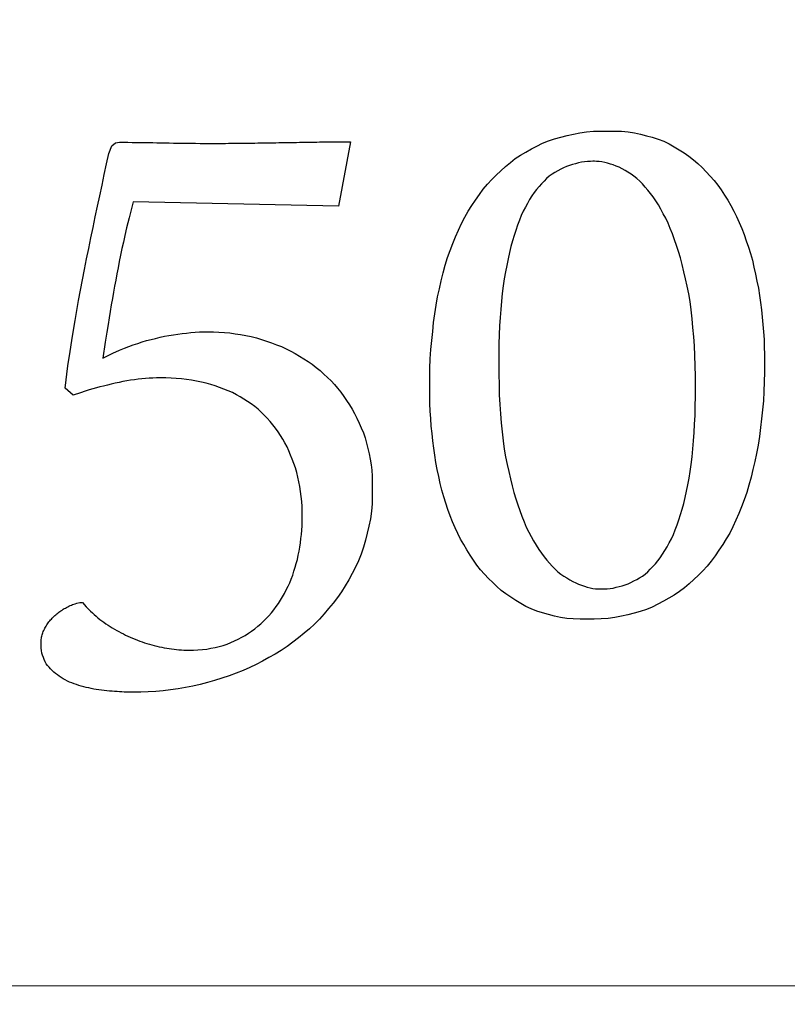
# Model space of a CAD drawing. Units: millimetres. Extents: x 0 to 105, y 0 to 86.
# Drawn here: x 13 to 16, y 26 to 31 of the extents above; entities that cross this region are included whole.
import ezdxf

# ---------------------------------------------------------------- set-up
doc = ezdxf.new("R2010")
doc.units = ezdxf.units.MM
doc.layers.add('Warstwa 1', color=7, linetype='Continuous')

# ---------------------------------------------------------------- blocks, each defined once
blk = doc.blocks.new('PX780_Driver LED C.C. 3x350mA')
at = {"layer": 'Warstwa 1'}
for points in [[(15.2919, 30.1626), (15.3216, 30.1599), (15.3501, 30.1555), (15.3777, 30.1494), (15.4047, 30.1425), (15.4315, 30.1352), (15.4577, 30.1271), (15.483, 30.1173), (15.5071, 30.1058), (15.5302, 30.0927), (15.5527, 30.0786), (15.5751, 30.0643), (15.5969, 30.0494), (15.6178, 30.0334), (15.6377, 30.0162), (15.6566, 29.9978), (15.675, 29.9789), (15.6933, 29.9597), (15.711, 29.9399), (15.7278, 29.919), (15.7435, 29.8969), (15.7583, 29.8737), (15.7726, 29.8499), (15.7867, 29.8259), (15.8003, 29.8013), (15.8131, 29.7759), (15.825, 29.7496), (15.836, 29.7223), (15.8466, 29.6945), (15.857, 29.6666), (15.8669, 29.6382), (15.876, 29.6088), (15.8842, 29.5785), (15.8915, 29.5473), (15.8984, 29.5156), (15.9051, 29.4838), (15.9114, 29.4519), (15.9169, 29.4195), (15.9215, 29.3868), (15.9254, 29.3538), (15.9289, 29.3206), (15.9322, 29.2873), (15.9351, 29.2538), (15.9372, 29.22), (15.9385, 29.1858), (15.939, 29.1509), (15.939, 29.1132), (15.939, 29.0714), (15.9383, 29.0276), (15.9367, 28.9843), (15.934, 28.9422), (15.9303, 28.9011), (15.926, 28.8605), (15.9216, 28.8202), (15.9166, 28.7804), (15.9106, 28.7416), (15.9036, 28.7039), (15.8955, 28.6673), (15.8869, 28.6312), (15.8782, 28.5953), (15.8689, 28.5601), (15.8587, 28.5261), (15.8474, 28.4936), (15.8352, 28.4623), (15.8225, 28.4317), (15.8096, 28.4013), (15.7961, 28.3716), (15.7818, 28.3431), (15.7664, 28.3161), (15.75, 28.2903), (15.7332, 28.2652), (15.7161, 28.2403), (15.6986, 28.2161), (15.6802, 28.1933), (15.6607, 28.1719), (15.6403, 28.1518), (15.6194, 28.1324), (15.5984, 28.1132), (15.5768, 28.0948), (15.5544, 28.0777), (15.5309, 28.062), (15.5065, 28.0476), (15.4816, 28.0339), (15.4565, 28.0205), (15.4309, 28.0079), (15.4045, 27.9969), (15.3771, 27.9876), (15.3489, 27.9798), (15.3202, 27.9729), (15.2913, 27.9663), (15.2619, 27.9605), (15.2317, 27.9562), (15.2005, 27.9537), (15.1685, 27.9527), (15.1363, 27.9526), (15.1047, 27.9527), (15.0739, 27.9537), (15.0443, 27.9564), (15.0157, 27.9608), (14.9882, 27.9669), (14.9612, 27.9738), (14.9344, 27.9811), (14.9081, 27.9892), (14.8829, 27.999), (14.8588, 28.0105), (14.8357, 28.0237), (14.8131, 28.0377), (14.7908, 28.052), (14.7689, 28.0669), (14.7479, 28.0829), (14.728, 28.1001), (14.709, 28.1185), (14.6905, 28.1375), (14.6721, 28.1566), (14.6543, 28.1764), (14.6374, 28.1973), (14.6215, 28.2194), (14.6065, 28.2426), (14.592, 28.2664), (14.5777, 28.2905), (14.5638, 28.3149), (14.5509, 28.3403), (14.5388, 28.3666), (14.5277, 28.3938), (14.517, 28.4215), (14.5065, 28.4493), (14.4965, 28.4776), (14.4873, 28.5068), (14.4791, 28.5369), (14.4718, 28.5679), (14.4649, 28.5994), (14.4582, 28.631), (14.4519, 28.6628), (14.4464, 28.695), (14.4418, 28.7277), (14.4379, 28.7608), (14.4344, 28.7941), (14.4311, 28.8275), (14.4282, 28.8612), (14.4261, 28.8952), (14.4248, 28.9297), (14.4243, 28.965), (14.4243, 29.0029), (14.4243, 29.0449), (14.425, 29.0888), (14.4266, 29.132), (14.4293, 29.1741), (14.433, 29.2152), (14.4373, 29.2558), (14.4417, 29.2961), (14.4467, 29.3359), (14.4527, 29.3747), (14.4597, 29.4124), (14.4678, 29.449), (14.4764, 29.4851), (14.4851, 29.521), (14.4944, 29.5562), (14.5047, 29.5902), (14.516, 29.6227), (14.5283, 29.654), (14.5412, 29.6847), (14.5542, 29.715), (14.5677, 29.7447), (14.5822, 29.7732), (14.5978, 29.8002), (14.6143, 29.826), (14.6314, 29.8511), (14.6486, 29.876), (14.6664, 29.9002), (14.685, 29.923), (14.7046, 29.9444), (14.7251, 29.9645), (14.7461, 29.9839), (14.7672, 30.0031), (14.7889, 30.0215), (14.8114, 30.0387), (14.835, 30.0544), (14.8594, 30.0687), (14.8843, 30.0824), (14.9094, 30.0958), (14.9349, 30.1084), (14.9613, 30.1194), (14.9887, 30.1287), (15.0169, 30.1365), (15.0457, 30.1434), (15.0746, 30.1501), (15.1039, 30.1558), (15.1342, 30.1601), (15.1653, 30.1626), (15.196, 30.1636), (15.2191, 30.1638), (15.2299, 30.1638), (15.2404, 30.1638), (15.2625, 30.1636)], [(15.1385, 30.0259), (15.1247, 30.0246), (15.111, 30.0223), (15.0974, 30.0192), (15.0838, 30.0157), (15.0703, 30.012), (15.0568, 30.0079), (15.0434, 30.003), (15.0301, 29.9971), (15.0169, 29.9904), (15.0037, 29.9833), (14.9906, 29.976), (14.9778, 29.9681), (14.9653, 29.9589), (14.9532, 29.9486), (14.9415, 29.937), (14.93, 29.9248), (14.9186, 29.9125), (14.9074, 29.8994), (14.8966, 29.8852), (14.8863, 29.8698), (14.8763, 29.8531), (14.8665, 29.8359), (14.8568, 29.8184), (14.8473, 29.8001), (14.8383, 29.7805), (14.8297, 29.7594), (14.8216, 29.7369), (14.8138, 29.7136), (14.806, 29.69), (14.7984, 29.6658), (14.7913, 29.6401), (14.7846, 29.6129), (14.7784, 29.5844), (14.7725, 29.555), (14.7666, 29.5254), (14.7611, 29.4949), (14.7563, 29.4626), (14.7522, 29.4285), (14.7488, 29.3926), (14.7458, 29.3558), (14.7429, 29.3187), (14.7403, 29.2807), (14.7385, 29.2409), (14.7374, 29.1992), (14.7369, 29.1557), (14.7369, 29.11), (14.7369, 29.0624), (14.7375, 29.0146), (14.7389, 28.9686), (14.7412, 28.9246), (14.7444, 28.8825), (14.748, 28.8415), (14.7518, 28.8008), (14.756, 28.7611), (14.7611, 28.7233), (14.7671, 28.6876), (14.774, 28.6538), (14.7813, 28.621), (14.7888, 28.5885), (14.7965, 28.5568), (14.8047, 28.5266), (14.8133, 28.4981), (14.8225, 28.471), (14.8319, 28.4447), (14.8413, 28.4187), (14.851, 28.3934), (14.8612, 28.3697), (14.8719, 28.3476), (14.8831, 28.3269), (14.8944, 28.3071), (14.9059, 28.2875), (14.9175, 28.2687), (14.9293, 28.2511), (14.9414, 28.235), (14.9538, 28.2202), (14.9662, 28.2061), (14.9788, 28.1922), (14.9914, 28.1791), (15.0043, 28.1672), (15.0175, 28.1568), (15.0309, 28.1477), (15.0444, 28.1394), (15.0579, 28.1312), (15.0714, 28.1235), (15.0847, 28.1168), (15.0979, 28.1111), (15.1109, 28.1064), (15.1238, 28.1022), (15.1367, 28.0982), (15.1496, 28.0946), (15.1622, 28.092), (15.1748, 28.0905), (15.1872, 28.0899), (15.2, 28.0898), (15.2135, 28.0899), (15.2273, 28.0904), (15.2411, 28.0918), (15.2547, 28.094), (15.2683, 28.0971), (15.2817, 28.1006), (15.2952, 28.1043), (15.3085, 28.1084), (15.3218, 28.1134), (15.3349, 28.1192), (15.3479, 28.1259), (15.3608, 28.133), (15.3737, 28.1403), (15.3864, 28.1483), (15.3988, 28.1574), (15.4108, 28.1677), (15.4224, 28.1793), (15.4339, 28.1915), (15.4453, 28.2039), (15.4565, 28.2169), (15.4674, 28.2311), (15.4779, 28.2465), (15.4881, 28.2632), (15.4981, 28.2804), (15.508, 28.2979), (15.5176, 28.3162), (15.5268, 28.3358), (15.5354, 28.3569), (15.5436, 28.3795), (15.5515, 28.4027), (15.5592, 28.4263), (15.5668, 28.4506), (15.5738, 28.4762), (15.5803, 28.5034), (15.5864, 28.532), (15.5921, 28.5613), (15.5978, 28.5909), (15.6031, 28.6214), (15.6077, 28.6537), (15.6117, 28.6878), (15.6149, 28.7237), (15.6179, 28.7605), (15.6207, 28.7976), (15.6231, 28.8356), (15.6249, 28.8754), (15.626, 28.9171), (15.6264, 28.9606), (15.6264, 29.0062), (15.6264, 29.0535), (15.6258, 29.1009), (15.6244, 29.1466), (15.6221, 29.1904), (15.6189, 29.2323), (15.6153, 29.2732), (15.6115, 29.3138), (15.6073, 29.3535), (15.6022, 29.3913), (15.5962, 29.4271), (15.5893, 29.461), (15.582, 29.494), (15.5745, 29.5267), (15.5668, 29.5586), (15.5587, 29.589), (15.5501, 29.6177), (15.541, 29.6449), (15.5318, 29.6713), (15.5224, 29.6974), (15.5128, 29.7228), (15.5028, 29.7466), (15.4923, 29.7687), (15.4813, 29.7894), (15.4701, 29.8092), (15.4589, 29.8288), (15.4475, 29.8476), (15.4358, 29.8652), (15.4239, 29.8813), (15.4116, 29.8961), (15.3993, 29.9102), (15.3869, 29.9241), (15.3743, 29.9372), (15.3615, 29.9491), (15.3484, 29.9595), (15.335, 29.9686), (15.3214, 29.9769), (15.3079, 29.9851), (15.2944, 29.9928), (15.2811, 29.9995), (15.268, 30.0052), (15.2549, 30.0099), (15.242, 30.0141), (15.2291, 30.0182), (15.2163, 30.0217), (15.2036, 30.0243), (15.1911, 30.0258), (15.1792, 30.0264), (15.1705, 30.0265), (15.1663, 30.0265), (15.1617, 30.0265), (15.1518, 30.0264)]]:
    blk.add_lwpolyline(points, close=True, dxfattribs=at)
for points in [[(12.7738, 28.9997), (12.7865, 29.1002), (12.7957, 29.1647), (12.8036, 29.2155), (12.811, 29.2612), (12.8183, 29.306), (12.826, 29.3512), (12.8341, 29.3969), (12.8428, 29.4432), (12.852, 29.4901), (12.8615, 29.5372), (12.871, 29.5845), (12.8807, 29.6318), (12.8904, 29.6793), (12.9002, 29.727), (12.9102, 29.7749), (12.9203, 29.8229), (12.9303, 29.8708), (12.9405, 29.9189), (12.9507, 29.9672), (12.9611, 30.0156), (12.972, 30.0622), (12.9851, 30.0967), (13.0016, 30.1109), (13.0203, 30.1129), (13.0392, 30.1128), (13.0581, 30.1127), (13.0769, 30.1125), (13.0956, 30.1123), (13.1144, 30.1121), (13.1331, 30.1118), (13.1517, 30.1115), (13.1703, 30.1112), (13.1887, 30.1108), (13.2072, 30.1104), (13.2256, 30.11), (13.2443, 30.1096), (13.2634, 30.1092), (13.283, 30.1089), (13.3029, 30.1087), (13.3231, 30.1085), (13.3434, 30.1083), (13.3639, 30.1081), (13.3848, 30.108), (13.4061, 30.1079), (13.4275, 30.1078), (13.4466, 30.1078), (13.4618, 30.1078), (13.4746, 30.1079), (13.4871, 30.1079), (13.4998, 30.108), (13.5126, 30.1081), (13.5255, 30.1082), (13.5384, 30.1083), (13.5514, 30.1084), (13.5646, 30.1085), (13.5779, 30.1087), (13.5914, 30.1089), (13.6049, 30.1091), (13.6185, 30.1093), (13.632, 30.1095), (13.6456, 30.1097), (13.6591, 30.11), (13.6727, 30.1102), (13.6863, 30.1104), (13.6998, 30.1106), (13.7134, 30.1108), (13.7269, 30.111), (13.7405, 30.1112), (13.754, 30.1114), (13.7676, 30.1117), (13.7811, 30.1119), (13.7946, 30.1121), (13.808, 30.1123), (13.8213, 30.1125), (13.8345, 30.1127), (13.8476, 30.1129), (13.8608, 30.1131), (13.8738, 30.1133), (13.8868, 30.1136), (13.8997, 30.1138), (13.9124, 30.114), (13.9252, 30.1142), (13.9378, 30.1144), (13.9504, 30.1146), (13.9627, 30.1148), (13.9748, 30.1149), (13.9866, 30.115), (13.9982, 30.1151), (14.0101, 30.1153), (14.0232, 30.1153), (14.0397, 30.1154), (14.0649, 30.1155)], [(14.0649, 30.1155), (14.0116, 29.8232), (13.0813, 29.8435)], [(13.0813, 29.8435), (13.0629, 29.7703), (13.0521, 29.7253), (13.0443, 29.6911), (13.0375, 29.6608), (13.031, 29.6313), (13.0246, 29.602), (13.0186, 29.5732), (13.013, 29.5448), (13.0077, 29.5167), (13.0026, 29.489), (12.9975, 29.4612), (12.9924, 29.4332), (12.9874, 29.4047), (12.9825, 29.3759), (12.9776, 29.3466), (12.9727, 29.3171), (12.9677, 29.2869), (12.9622, 29.2526), (12.9551, 29.2076), (12.9441, 29.1344)], [(12.9441, 29.1344), (12.9901, 29.1575), (13.0193, 29.1705), (13.042, 29.1797), (13.0623, 29.1875), (13.0822, 29.1949), (13.1022, 29.2021), (13.1222, 29.2086), (13.1424, 29.2144), (13.1627, 29.2197), (13.183, 29.2246), (13.2033, 29.2295), (13.2236, 29.234), (13.2437, 29.2379), (13.2636, 29.2413), (13.2834, 29.2441), (13.3031, 29.2466), (13.3228, 29.2489), (13.3424, 29.251), (13.3619, 29.2525), (13.3812, 29.2535), (13.4006, 29.2538), (13.4215, 29.2539), (13.445, 29.2538), (13.47, 29.2532), (13.4949, 29.2516), (13.5194, 29.249), (13.5437, 29.2455), (13.5677, 29.2415), (13.5918, 29.2373), (13.6156, 29.2325), (13.6391, 29.2268), (13.6623, 29.2201), (13.6852, 29.2125), (13.7079, 29.2043), (13.7305, 29.196), (13.7527, 29.1872), (13.7742, 29.1776), (13.795, 29.1672), (13.8152, 29.1559), (13.8349, 29.1443), (13.8546, 29.1324), (13.8738, 29.1202), (13.8924, 29.1071), (13.9103, 29.0932), (13.9274, 29.0784), (13.9442, 29.0632), (13.9609, 29.0479), (13.9771, 29.0322), (13.9926, 29.0157), (14.0072, 28.9984), (14.021, 28.9804), (14.0344, 28.9619), (14.0477, 28.9433), (14.0606, 28.9243), (14.0726, 28.9045), (14.0839, 28.8839), (14.0943, 28.8626), (14.1043, 28.8408), (14.1142, 28.819), (14.1234, 28.7968), (14.1315, 28.774), (14.1384, 28.7505), (14.1441, 28.7264), (14.1491, 28.702), (14.154, 28.6775), (14.1583, 28.6526), (14.1614, 28.6272), (14.1632, 28.6011), (14.164, 28.574), (14.1641, 28.5443), (14.1639, 28.511), (14.1628, 28.4759), (14.1599, 28.4413), (14.1552, 28.4076), (14.1487, 28.3748), (14.1412, 28.3424), (14.1334, 28.3102), (14.1247, 28.2784), (14.1142, 28.2475), (14.1018, 28.2175), (14.0877, 28.1884), (14.0726, 28.1597), (14.0572, 28.1312), (14.0412, 28.1032), (14.0241, 28.0763), (14.0058, 28.0504), (13.9863, 28.0255), (13.9661, 28.0012), (13.9458, 27.977), (13.9249, 27.9534), (13.9028, 27.9308), (13.8794, 27.9092), (13.855, 27.8887), (13.8299, 27.8687), (13.8046, 27.8489), (13.7788, 27.8296), (13.7522, 27.8115), (13.7247, 27.7945), (13.6963, 27.7786), (13.6675, 27.7632), (13.6385, 27.7481), (13.6091, 27.7335), (13.5788, 27.72), (13.5475, 27.7076), (13.5155, 27.6964), (13.4829, 27.6857), (13.4503, 27.6752), (13.4175, 27.6654), (13.3846, 27.6568), (13.3515, 27.6495), (13.3181, 27.6434), (13.2847, 27.638), (13.2512, 27.6329), (13.2176, 27.6283), (13.1838, 27.625), (13.1498, 27.623), (13.1167, 27.6223), (13.0895, 27.6222), (13.0726, 27.6222), (13.0617, 27.6223), (13.0515, 27.6225), (13.041, 27.6229), (13.0303, 27.6234), (13.0194, 27.6241), (13.0085, 27.6247), (12.9974, 27.6254), (12.986, 27.6263), (12.9744, 27.6273), (12.9625, 27.6285), (12.9505, 27.6298), (12.9384, 27.6311), (12.9264, 27.6325), (12.9146, 27.6343), (12.903, 27.6363), (12.8916, 27.6387), (12.8802, 27.6412), (12.8689, 27.6438), (12.8577, 27.6465), (12.8467, 27.6495), (12.8358, 27.6529), (12.8251, 27.6565), (12.8145, 27.6603), (12.8039, 27.6641), (12.7936, 27.6682), (12.7836, 27.6727), (12.7741, 27.6776), (12.765, 27.683), (12.756, 27.6885), (12.7472, 27.6942), (12.7385, 27.7001), (12.7303, 27.7064), (12.7224, 27.7131), (12.715, 27.7203), (12.7077, 27.7276), (12.7006, 27.7351), (12.6939, 27.7429), (12.6881, 27.7512), (12.6831, 27.7601), (12.679, 27.7696), (12.6753, 27.7794), (12.6718, 27.7893), (12.6687, 27.7995), (12.6665, 27.8103), (12.6651, 27.8216), (12.6646, 27.8333), (12.6645, 27.8434), (12.6646, 27.8506), (12.6647, 27.856), (12.6652, 27.8611), (12.666, 27.8661), (12.6671, 27.8712), (12.6683, 27.8763), (12.6696, 27.8814), (12.6711, 27.8865), (12.6728, 27.8916), (12.6749, 27.8966), (12.6773, 27.9017), (12.6798, 27.9068), (12.6823, 27.9119), (12.685, 27.9169), (12.6878, 27.9218), (12.6908, 27.9265), (12.694, 27.9312), (12.6973, 27.9357), (12.7005, 27.9403), (12.7039, 27.9447), (12.7075, 27.9491), (12.7112, 27.9533), (12.7152, 27.9574), (12.7192, 27.9615), (12.7232, 27.9655), (12.7273, 27.9694), (12.7316, 27.9732), (12.736, 27.9769), (12.7406, 27.9805), (12.7452, 27.984), (12.7499, 27.9875), (12.7546, 27.9909), (12.7595, 27.9942), (12.7646, 27.9974), (12.7698, 28.0004), (12.7751, 28.0034), (12.7804, 28.0063), (12.7857, 28.0092), (12.791, 28.0118), (12.7964, 28.0143), (12.8018, 28.0165), (12.8072, 28.0186), (12.8127, 28.0208), (12.8189, 28.023), (12.827, 28.0255), (12.8399, 28.0288)], [(12.8526, 28.0288), (12.869, 28.0092), (12.88, 27.9974), (12.8889, 27.9885), (12.8971, 27.9808), (12.9052, 27.9733), (12.9134, 27.966), (12.9219, 27.9588), (12.9308, 27.9519), (12.9399, 27.9452), (12.9492, 27.9386), (12.9585, 27.932), (12.9679, 27.9256), (12.9775, 27.9194), (12.9872, 27.9134), (12.9971, 27.9077), (13.007, 27.902), (13.017, 27.8965), (13.027, 27.891), (13.0372, 27.8857), (13.0476, 27.8807), (13.0581, 27.8759), (13.0686, 27.8712), (13.0792, 27.8666), (13.0899, 27.8621), (13.1006, 27.8578), (13.1114, 27.8538), (13.1222, 27.8501), (13.1331, 27.8464), (13.144, 27.8429), (13.155, 27.8394), (13.166, 27.8362), (13.1771, 27.8333), (13.1883, 27.8306), (13.1995, 27.828), (13.2108, 27.8255), (13.222, 27.8231), (13.2332, 27.8211), (13.2443, 27.8193), (13.2554, 27.8179), (13.2666, 27.8166), (13.2777, 27.8153), (13.2888, 27.8143), (13.2999, 27.8135), (13.3109, 27.813), (13.3224, 27.8128), (13.3364, 27.8128), (13.3545, 27.8129), (13.3749, 27.8135), (13.3951, 27.815), (13.4147, 27.8176), (13.4337, 27.8211), (13.4524, 27.8252), (13.471, 27.8294), (13.4893, 27.8341), (13.507, 27.8398), (13.524, 27.8465), (13.5405, 27.8542), (13.5566, 27.8623), (13.5727, 27.8707), (13.5884, 27.8793), (13.6035, 27.8887), (13.6179, 27.8987), (13.6318, 27.9094), (13.6453, 27.9205), (13.6587, 27.9316), (13.6717, 27.9432), (13.6842, 27.9554), (13.696, 27.9683), (13.7072, 27.9818), (13.718, 27.9958), (13.7288, 28.0098), (13.7392, 28.0241), (13.7489, 28.0388), (13.758, 28.054), (13.7665, 28.0697), (13.7746, 28.0857), (13.7826, 28.1017), (13.7902, 28.118), (13.7972, 28.1347), (13.8036, 28.152), (13.8092, 28.1697), (13.8146, 28.1877), (13.8198, 28.2057), (13.8247, 28.2238), (13.8291, 28.2422), (13.8327, 28.2608), (13.8357, 28.2796), (13.8384, 28.2985), (13.841, 28.3175), (13.8433, 28.3366), (13.8449, 28.3559), (13.8459, 28.3755), (13.8463, 28.3954), (13.8464, 28.4165), (13.8463, 28.4394), (13.8458, 28.463), (13.8444, 28.4863), (13.842, 28.509), (13.8389, 28.5311), (13.8353, 28.553), (13.8315, 28.5748), (13.8272, 28.5963), (13.8221, 28.6172), (13.8161, 28.6376), (13.8092, 28.6574), (13.8019, 28.6769), (13.7944, 28.6963), (13.7865, 28.7154), (13.7779, 28.7338), (13.7685, 28.7515), (13.7584, 28.7686), (13.7479, 28.7853), (13.7372, 28.8018), (13.7262, 28.818), (13.7144, 28.8336), (13.7018, 28.8484), (13.6885, 28.8626), (13.6748, 28.8764), (13.661, 28.8901), (13.6468, 28.9034), (13.6318, 28.916), (13.6162, 28.9277), (13.5998, 28.9386), (13.583, 28.9492), (13.5661, 28.9596), (13.5488, 28.9696), (13.5308, 28.9789), (13.5121, 28.9873), (13.4926, 28.995), (13.4728, 29.0022), (13.4528, 29.0094), (13.4325, 29.016), (13.4117, 29.0219), (13.3902, 29.0268), (13.3681, 29.031), (13.3457, 29.0346), (13.3232, 29.0382), (13.3004, 29.0412), (13.2769, 29.0435), (13.2529, 29.0448), (13.2287, 29.0454), (13.2063, 29.0454), (13.1876, 29.0454), (13.171, 29.0451), (13.1546, 29.0444), (13.138, 29.0431), (13.1212, 29.0414), (13.1042, 29.0394), (13.0873, 29.0374), (13.0702, 29.0351), (13.0529, 29.0323), (13.0355, 29.029), (13.0178, 29.0253), (13, 29.0213), (12.9823, 29.0173), (12.9648, 29.0132), (12.9477, 29.0089), (12.9311, 29.0046), (12.9149, 29.0001), (12.899, 28.9956), (12.8828, 28.9909), (12.865, 28.9856), (12.8429, 28.9785), (12.8094, 28.9667)], [(12.8094, 28.9667), (12.7738, 28.9997)], [(12.8399, 28.0288), (12.8526, 28.0288)]]:
    blk.add_lwpolyline(points, dxfattribs=at)
at = {"layer": 'Warstwa 1', "lineweight": 15}
for points, knots in [([(1.8452, 54.6843), (1.8452, 54.6843), (1.8452, 63.1448), (1.8452, 63.1448), (1.8452, 63.1448), (1.8452, 63.7019), (2.2988, 64.1553), (2.8563, 64.1553), (2.8563, 64.1553), (2.8563, 64.1553), (102.3047, 64.1553), (102.3047, 64.1553), (102.3047, 64.1553), (102.86, 64.1553), (103.3134, 63.7019), (103.3134, 63.1448), (103.3134, 63.1448), (103.3134, 63.1448), (103.3134, 26.6587), (103.3134, 26.6587), (103.3134, 26.6587), (98.5229, 31.2503), (80.7398, 38.8864), (73.7452, 39.8085), (73.7452, 39.8085), (65.0113, 40.9591), (51.4492, 39.6475), (42.2028, 41.1683), (42.2028, 41.1683), (31.566, 42.9167), (22.5846, 53.468), (1.8452, 54.6843)], [0, 0, 0, 0, 0.111111, 0.111111, 0.111111, 0.111111, 0.222222, 0.222222, 0.222222, 0.222222, 0.333333, 0.333333, 0.333333, 0.333333, 0.444444, 0.444444, 0.444444, 0.444444, 0.555556, 0.555556, 0.555556, 0.555556, 0.666667, 0.666667, 0.666667, 0.666667, 0.777778, 0.777778, 0.777778, 0.777778, 1, 1, 1, 1]), ([(103.3134, 23.2648), (103.3134, 23.2648), (103.3134, 63.1448), (103.3134, 63.1448), (103.3134, 63.1448), (103.3134, 63.7019), (102.86, 64.1553), (102.3047, 64.1553), (102.3047, 64.1553), (102.3047, 64.1553), (2.8563, 64.1553), (2.8563, 64.1553), (2.8563, 64.1553), (2.2988, 64.1553), (1.8452, 63.7019), (1.8452, 63.1448), (1.8452, 63.1448), (1.8452, 63.1448), (1.8452, 23.2648), (1.8452, 23.2648), (1.8452, 23.2648), (1.8452, 22.7095), (2.2988, 22.2559), (2.8563, 22.2559), (2.8563, 22.2559), (2.8563, 22.2559), (102.3047, 22.2559), (102.3047, 22.2559), (102.3047, 22.2559), (102.86, 22.2559), (103.3134, 22.7095), (103.3134, 23.2648)], [0, 0, 0, 0, 0.111111, 0.111111, 0.111111, 0.111111, 0.222222, 0.222222, 0.222222, 0.222222, 0.333333, 0.333333, 0.333333, 0.333333, 0.444444, 0.444444, 0.444444, 0.444444, 0.555556, 0.555556, 0.555556, 0.555556, 0.666667, 0.666667, 0.666667, 0.666667, 0.777778, 0.777778, 0.777778, 0.777778, 1, 1, 1, 1]), ([(1.8452, 51.7162), (1.8452, 51.7162), (1.8452, 54.6843), (1.8452, 54.6843), (1.8452, 54.6843), (22.5846, 53.468), (31.566, 42.9167), (42.2028, 41.1683), (42.2028, 41.1683), (51.4492, 39.6475), (65.0113, 40.9591), (73.7452, 39.8085), (73.7452, 39.8085), (80.7398, 38.8864), (98.5229, 31.2503), (103.3134, 26.6587), (103.3134, 26.6587), (103.3134, 26.6587), (103.3134, 24.212), (103.3134, 24.212), (103.3134, 24.212), (94.4883, 26.8518), (83.1508, 29.2352), (76.6987, 29.7229), (76.6987, 29.7229), (69.1369, 30.2952), (46.9546, 29.4706), (40.5499, 31.246), (40.5499, 31.246), (33.4519, 33.2122), (31.3078, 38.5708), (26.1102, 42.4041), (26.1102, 42.4041), (21.2096, 46.0186), (13.0055, 50.1946), (1.8452, 51.7162)], [0, 0, 0, 0, 0.1, 0.1, 0.1, 0.1, 0.2, 0.2, 0.2, 0.2, 0.3, 0.3, 0.3, 0.3, 0.4, 0.4, 0.4, 0.4, 0.5, 0.5, 0.5, 0.5, 0.6, 0.6, 0.6, 0.6, 0.7, 0.7, 0.7, 0.7, 0.8, 0.8, 0.8, 0.8, 1, 1, 1, 1]), ([(103.3134, 24.212), (103.3134, 24.212), (103.3134, 23.2648), (103.3134, 23.2648), (103.3134, 23.2648), (103.3134, 22.7095), (102.86, 22.2559), (102.3047, 22.2559), (102.3047, 22.2559), (102.3047, 22.2559), (2.8563, 22.2559), (2.8563, 22.2559), (2.8563, 22.2559), (2.2988, 22.2559), (1.8452, 22.7095), (1.8452, 23.2648), (1.8452, 23.2648), (1.8452, 23.2648), (1.8452, 51.7162), (1.8452, 51.7162), (1.8452, 51.7162), (13.0055, 50.1946), (21.2096, 46.0186), (26.1102, 42.4041), (26.1102, 42.4041), (31.3078, 38.5708), (33.4519, 33.2122), (40.5499, 31.246), (40.5499, 31.246), (46.9546, 29.4706), (69.1369, 30.2952), (76.6987, 29.7229), (76.6987, 29.7229), (83.1508, 29.2352), (94.4883, 26.8518), (103.3134, 24.212)], [0, 0, 0, 0, 0.1, 0.1, 0.1, 0.1, 0.2, 0.2, 0.2, 0.2, 0.3, 0.3, 0.3, 0.3, 0.4, 0.4, 0.4, 0.4, 0.5, 0.5, 0.5, 0.5, 0.6, 0.6, 0.6, 0.6, 0.7, 0.7, 0.7, 0.7, 0.8, 0.8, 0.8, 0.8, 1, 1, 1, 1])]:
    blk.add_open_spline(points, degree=3, knots=knots, dxfattribs=at)
at = {"layer": 'Warstwa 1'}
for points, knots in [([(1.8452, 54.6843), (1.8452, 54.6843), (1.8452, 63.1448), (1.8452, 63.1448), (1.8452, 63.1448), (1.8452, 63.7002), (2.2988, 64.1532), (2.8563, 64.1532), (2.8563, 64.1532), (2.8563, 64.1532), (102.3047, 64.1532), (102.3047, 64.1532), (102.3047, 64.1532), (102.86, 64.1532), (103.3134, 63.7002), (103.3134, 63.1448), (103.3134, 63.1448), (103.3134, 63.1448), (103.3134, 26.6587), (103.3134, 26.6587), (103.3134, 26.6587), (98.5229, 31.2481), (80.7398, 38.8864), (73.7452, 39.8064), (73.7452, 39.8064), (65.0113, 40.9591), (51.4492, 39.6475), (42.2028, 41.1668), (42.2028, 41.1668), (31.566, 42.9167), (22.5846, 53.468), (1.8452, 54.6843)], [0, 0, 0, 0, 0.111111, 0.111111, 0.111111, 0.111111, 0.222222, 0.222222, 0.222222, 0.222222, 0.333333, 0.333333, 0.333333, 0.333333, 0.444444, 0.444444, 0.444444, 0.444444, 0.555556, 0.555556, 0.555556, 0.555556, 0.666667, 0.666667, 0.666667, 0.666667, 0.777778, 0.777778, 0.777778, 0.777778, 1, 1, 1, 1]), ([(1.8452, 51.7162), (1.8452, 51.7162), (1.8452, 54.6843), (1.8452, 54.6843), (1.8452, 54.6843), (22.5846, 53.468), (31.566, 42.9167), (42.2028, 41.1668), (42.2028, 41.1668), (51.4492, 39.6475), (65.0113, 40.9591), (73.7452, 39.8064), (73.7452, 39.8064), (80.7398, 38.8864), (98.5229, 31.2481), (103.3134, 26.6587), (103.3134, 26.6587), (103.3134, 26.6587), (103.3134, 24.212), (103.3134, 24.212), (103.3134, 24.212), (94.4883, 26.8518), (83.1508, 29.2336), (76.6987, 29.7229), (76.6987, 29.7229), (69.1369, 30.2952), (46.9525, 29.4706), (40.5499, 31.2443), (40.5499, 31.2443), (33.4519, 33.2105), (31.3078, 38.5708), (26.1102, 42.4041), (26.1102, 42.4041), (21.2096, 46.0164), (13.0033, 50.1946), (1.8452, 51.7162)], [0, 0, 0, 0, 0.1, 0.1, 0.1, 0.1, 0.2, 0.2, 0.2, 0.2, 0.3, 0.3, 0.3, 0.3, 0.4, 0.4, 0.4, 0.4, 0.5, 0.5, 0.5, 0.5, 0.6, 0.6, 0.6, 0.6, 0.7, 0.7, 0.7, 0.7, 0.8, 0.8, 0.8, 0.8, 1, 1, 1, 1]), ([(103.3134, 24.212), (103.3134, 24.212), (103.3134, 23.2648), (103.3134, 23.2648), (103.3134, 23.2648), (103.3134, 22.7073), (102.86, 22.2537), (102.3047, 22.2537), (102.3047, 22.2537), (102.3047, 22.2537), (2.8563, 22.2537), (2.8563, 22.2537), (2.8563, 22.2537), (2.2988, 22.2537), (1.8452, 22.7073), (1.8452, 23.2648), (1.8452, 23.2648), (1.8452, 23.2648), (1.8452, 51.7162), (1.8452, 51.7162), (1.8452, 51.7162), (13.0033, 50.1946), (21.2096, 46.0164), (26.1102, 42.4041), (26.1102, 42.4041), (31.3078, 38.5708), (33.4519, 33.2105), (40.5499, 31.2443), (40.5499, 31.2443), (46.9525, 29.4706), (69.1369, 30.2952), (76.6987, 29.7229), (76.6987, 29.7229), (83.1508, 29.2336), (94.4883, 26.8518), (103.3134, 24.212)], [0, 0, 0, 0, 0.1, 0.1, 0.1, 0.1, 0.2, 0.2, 0.2, 0.2, 0.3, 0.3, 0.3, 0.3, 0.4, 0.4, 0.4, 0.4, 0.5, 0.5, 0.5, 0.5, 0.6, 0.6, 0.6, 0.6, 0.7, 0.7, 0.7, 0.7, 0.8, 0.8, 0.8, 0.8, 1, 1, 1, 1])]:
    blk.add_open_spline(points, degree=3, knots=knots, dxfattribs=at)
at = {"layer": 'Warstwa 1', "lineweight": 13}
blk.add_open_spline([(5.8841, 35.5473), (5.8841, 35.5473), (5.8841, 27.1333), (5.8841, 27.1333), (5.8841, 27.1333), (5.8841, 26.6718), (6.2356, 26.2926), (6.6636, 26.2926), (6.6636, 26.2926), (6.6636, 26.2926), (22.2689, 26.2926), (22.2689, 26.2926), (22.2689, 26.2926), (22.6969, 26.2926), (23.0483, 26.6718), (23.0483, 27.1333), (23.0483, 27.1333), (23.0483, 27.1333), (23.0483, 35.5473), (23.0483, 35.5473), (23.0483, 35.5473), (23.0483, 36.0117), (22.6969, 36.3887), (22.2689, 36.3887), (22.2689, 36.3887), (22.2689, 36.3887), (6.6636, 36.3887), (6.6636, 36.3887), (6.6636, 36.3887), (6.2356, 36.3887), (5.8841, 36.0117), (5.8841, 35.5473)], degree=3, knots=[0, 0, 0, 0, 0.111111, 0.111111, 0.111111, 0.111111, 0.222222, 0.222222, 0.222222, 0.222222, 0.333333, 0.333333, 0.333333, 0.333333, 0.444444, 0.444444, 0.444444, 0.444444, 0.555556, 0.555556, 0.555556, 0.555556, 0.666667, 0.666667, 0.666667, 0.666667, 0.777778, 0.777778, 0.777778, 0.777778, 1, 1, 1, 1], dxfattribs=at)

msp = doc.modelspace()

# ---------------------------------------------------------------- block references
msp.add_blockref('PX780_Driver LED C.C. 3x350mA', (0, 0))

doc.saveas('drawing.dxf')
